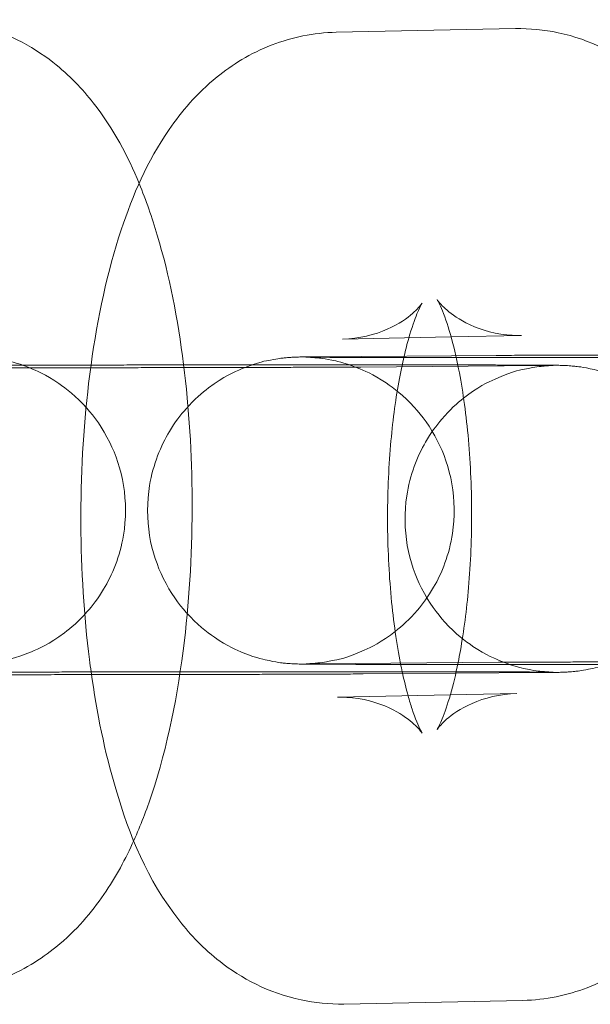
# Model space of a CAD drawing. Units: millimetres. Extents: x 0 to 9172, y -3550 to 3033.
# Drawn here: x 2255 to 2266, y 155 to 174 of the extents above; entities that cross this region are included whole.
import ezdxf

# ---------------------------------------------------------------- set-up
doc = ezdxf.new("R2010")
doc.units = ezdxf.units.MM
doc.header["$MEASUREMENT"] = 0

msp = doc.modelspace()

# ---------------------------------------------------------------- linework, layer by layer
at = {"color": 0, "linetype": 'Continuous', "lineweight": 0}
for p, q in [((2264.443, 173.641), (2260.939, 173.571)), ((2263.185, 167.615), (2261.06, 167.572)), ((2264.563, 167.643), (2263.185, 167.615)), ((2264.065, 167.252), (2260.562, 167.226)), ((2261.418, 167.026), (2264.921, 167.053)), ((2264.111, 161.253), (2260.607, 161.226)), ((2261.463, 161.026), (2262.237, 161.032)), ((2262.237, 161.032), (2263.278, 161.04)), ((2263.278, 161.04), (2264.967, 161.053)), ((2260.965, 160.571), (2263.17, 160.615)), ((2263.17, 160.615), (2264.469, 160.642)), ((2261.086, 154.572), (2264.59, 154.643))]:
    msp.add_line(p, q, dxfattribs=at)
for points, knots in [([(2257.083, 170.613), (2256.859, 171.153), (2256.591, 171.673), (2255.973, 172.459), (2255.721, 172.729), (2254.991, 173.3), (2254.454, 173.595), (2253.542, 173.788), (2253.259, 173.816), (2252.976, 173.81)], [4.0570467, 4.0570467, 4.0570467, 4.0570467, 4.3275411, 4.3275411, 4.46842, 4.46842, 4.644971, 4.644971, 4.718789, 4.718789, 4.718789, 4.718789]), ([(2268.47, 170.63), (2268.26, 171.104), (2268.011, 171.564), (2267.44, 172.29), (2267.188, 172.56), (2266.457, 173.131), (2265.921, 173.426), (2265.009, 173.619), (2264.725, 173.647), (2264.443, 173.641)], [4.0882603, 4.0882603, 4.0882603, 4.0882603, 4.3275411, 4.3275411, 4.46842, 4.46842, 4.644971, 4.644971, 4.718789, 4.718789, 4.718789, 4.718789]), ([(2260.939, 173.571), (2260.496, 173.562), (2260.061, 173.469), (2259.255, 173.158), (2258.899, 172.933), (2258.201, 172.368), (2257.91, 172.017), (2257.234, 171.034), (2256.959, 170.392), (2256.459, 168.885), (2256.27, 168.001), (2256.141, 167.064)], [4.718789, 4.718789, 4.718789, 4.718789, 4.834491, 4.834491, 4.964935, 4.964935, 5.146135, 5.146135, 5.477093, 5.477093, 5.874557, 5.874557, 5.874557, 5.874557]), ([(2256.979, 157.77), (2257.112, 158.065), (2257.227, 158.366), (2257.638, 159.602), (2257.84, 160.609), (2258.074, 162.568), (2258.124, 163.497), (2258.115, 165.323), (2258.059, 166.218), (2257.839, 167.966), (2257.673, 168.814), (2257.335, 169.95), (2257.218, 170.285), (2257.083, 170.613)], [2.185958, 2.185958, 2.185958, 2.185958, 2.3355, 2.3355, 2.783423, 2.783423, 3.156854, 3.156854, 3.518178, 3.518178, 3.893037, 3.893037, 4.057047, 4.057047, 4.057047, 4.057047]), ([(2261.06, 167.572), (2261.385, 167.579), (2261.699, 167.659), (2262.168, 167.866), (2262.328, 167.984), (2262.525, 168.156), (2262.574, 168.216), (2262.622, 168.279), (2262.621, 168.282), (2262.591, 168.228), (2262.557, 168.162), (2262.47, 167.951), (2262.414, 167.791), (2262.359, 167.598)], [4.718789, 4.718789, 4.718789, 4.718789, 4.8518178, 4.8518178, 4.9837542, 4.9837542, 5.1042308, 5.1042308, 5.2280833, 5.2280833, 5.37295, 5.37295, 5.5488417, 5.5488417, 5.5488417, 5.5488417]), ([(2263.278, 167.246), (2263.223, 167.489), (2263.164, 167.702), (2263.043, 168.067), (2262.982, 168.21), (2262.925, 168.323), (2262.912, 168.344), (2262.912, 168.344)], [3.7597689, 3.7597689, 3.7597689, 3.7597689, 3.9431675, 3.9431675, 4.1472469, 4.1472469, 4.2523933, 4.2523933, 4.2523933, 4.2523933]), ([(2262.912, 168.344), (2262.912, 168.344), (2262.915, 168.339), (2262.94, 168.305), (2262.982, 168.25), (2263.156, 168.091), (2263.285, 167.989), (2263.68, 167.785), (2263.962, 167.687), (2264.37, 167.645), (2264.467, 167.641), (2264.563, 167.643)], [4.2523933, 4.2523933, 4.2523933, 4.2523933, 4.3033433, 4.3033433, 4.4292342, 4.4292342, 4.5491712, 4.5491712, 4.6793072, 4.6793072, 4.718789, 4.718789, 4.718789, 4.718789]), ([(2262.359, 167.598), (2262.358, 167.595), (2262.357, 167.591), (2262.325, 167.481), (2262.295, 167.364), (2262.266, 167.239)], [5.5488417, 5.5488417, 5.5488417, 5.5488417, 5.55206, 5.55206, 5.6490091, 5.6490091, 5.6490091, 5.6490091]), ([(2253.5, 161.222), (2253.622, 161.223), (2253.713, 161.224), (2253.82, 161.225), (2253.847, 161.226), (2253.904, 161.227), (2253.917, 161.228), (2253.951, 161.229), (2253.967, 161.23), (2254.002, 161.232), (2254.015, 161.233), (2254.056, 161.236), (2254.087, 161.238), (2254.192, 161.25), (2254.249, 161.254), (2254.507, 161.306), (2254.62, 161.311), (2255.12, 161.52), (2255.314, 161.599), (2255.749, 161.927), (2255.898, 162.052), (2256.168, 162.357), (2256.28, 162.503), (2256.553, 162.957), (2256.707, 163.321), (2256.828, 164.055), (2256.828, 164.396), (2256.725, 165.028), (2256.624, 165.315), (2256.366, 165.84), (2256.204, 166.056), (2255.844, 166.461), (2255.659, 166.601), (2255.244, 166.885), (2255.073, 166.954), (2254.649, 167.126), (2254.533, 167.141), (2254.222, 167.207), (2254.17, 167.206), (2254.074, 167.216), (2254.047, 167.218), (2254.001, 167.221), (2253.983, 167.222), (2253.946, 167.224), (2253.931, 167.225), (2253.886, 167.227), (2253.868, 167.227), (2253.817, 167.228), (2253.788, 167.229), (2253.721, 167.229), (2253.683, 167.23), (2253.597, 167.23), (2253.549, 167.231), (2253.442, 167.231), (2253.384, 167.232), (2253.249, 167.232), (2253.173, 167.233), (2253.005, 167.233), (2252.914, 167.234), (2252.72, 167.234), (2252.616, 167.234), (2252.399, 167.235), (2252.285, 167.235), (2252.064, 167.236), (2251.959, 167.236), (2251.85, 167.236)], [0, 0, 0, 0, 0.170544, 0.170544, 0.249084, 0.249084, 0.270561, 0.270561, 0.285424, 0.285424, 0.292484, 0.292484, 0.303173, 0.303173, 0.312762, 0.312762, 0.318689, 0.318689, 0.321127, 0.321127, 0.322142, 0.322142, 0.322797, 0.322797, 0.323795, 0.323795, 0.324549, 0.324549, 0.325302, 0.325302, 0.326213, 0.326213, 0.327526, 0.327526, 0.329825, 0.329825, 0.334942, 0.334942, 0.346595, 0.346595, 0.356037, 0.356037, 0.366784, 0.366784, 0.383758, 0.383758, 0.423996, 0.423996, 0.4981, 0.4981, 0.573077, 0.573077, 0.648328, 0.648328, 0.72304, 0.72304, 0.805195, 0.805195, 0.888492, 0.888492, 0.971819, 0.971819, 1.054048, 1.054048, 1.124046, 1.124046, 1.124046, 1.124046]), ([(2260.562, 167.226), (2260.44, 167.225), (2260.349, 167.224), (2260.242, 167.222), (2260.215, 167.222), (2260.158, 167.22), (2260.144, 167.22), (2260.111, 167.218), (2260.095, 167.217), (2260.06, 167.215), (2260.047, 167.215), (2260.005, 167.211), (2259.975, 167.209), (2259.87, 167.198), (2259.813, 167.194), (2259.555, 167.142), (2259.442, 167.137), (2258.941, 166.927), (2258.748, 166.848), (2258.313, 166.521), (2258.164, 166.395), (2257.894, 166.09), (2257.782, 165.945), (2257.509, 165.49), (2257.355, 165.127), (2257.234, 164.393), (2257.234, 164.051), (2257.337, 163.419), (2257.438, 163.132), (2257.696, 162.608), (2257.858, 162.391), (2258.218, 161.987), (2258.403, 161.846), (2258.818, 161.563), (2258.989, 161.493), (2259.413, 161.321), (2259.529, 161.306), (2259.84, 161.24), (2259.892, 161.241), (2259.988, 161.231), (2260.014, 161.229), (2260.061, 161.226), (2260.078, 161.225), (2260.116, 161.223), (2260.131, 161.223), (2260.176, 161.221), (2260.194, 161.22), (2260.245, 161.219), (2260.274, 161.219), (2260.341, 161.218), (2260.379, 161.218), (2260.464, 161.217), (2260.513, 161.217), (2260.619, 161.216), (2260.678, 161.216), (2260.812, 161.215), (2260.889, 161.215), (2261.057, 161.214), (2261.148, 161.214), (2261.342, 161.213), (2261.446, 161.213), (2261.663, 161.213), (2261.777, 161.212), (2262.31, 161.211), (2262.789, 161.211), (2263.315, 161.211)], [3.141593, 3.141593, 3.141593, 3.141593, 3.312136, 3.312136, 3.390676, 3.390676, 3.412154, 3.412154, 3.427017, 3.427017, 3.434076, 3.434076, 3.444766, 3.444766, 3.454355, 3.454355, 3.460282, 3.460282, 3.46272, 3.46272, 3.463734, 3.463734, 3.46439, 3.46439, 3.465388, 3.465388, 3.466142, 3.466142, 3.466895, 3.466895, 3.467805, 3.467805, 3.469118, 3.469118, 3.471417, 3.471417, 3.476535, 3.476535, 3.488187, 3.488187, 3.49763, 3.49763, 3.508377, 3.508377, 3.525351, 3.525351, 3.565588, 3.565588, 3.639693, 3.639693, 3.71467, 3.71467, 3.78992, 3.78992, 3.864633, 3.864633, 3.946788, 3.946788, 4.030084, 4.030084, 4.113412, 4.113412, 4.19564, 4.19564, 4.480894, 4.480894, 4.480894, 4.480894]), ([(2260.349, 161.223), (2260.349, 161.223), (2260.353, 161.223), (2260.382, 161.224), (2260.393, 161.225), (2260.418, 161.226), (2260.428, 161.227), (2260.459, 161.229), (2260.483, 161.23), (2260.555, 161.237), (2260.594, 161.24), (2260.714, 161.257), (2260.77, 161.265), (2260.971, 161.308), (2261.091, 161.31), (2261.629, 161.554), (2261.818, 161.641), (2262.224, 161.96), (2262.369, 162.088), (2262.631, 162.394), (2262.74, 162.541), (2263.004, 162.997), (2263.15, 163.361), (2263.26, 164.09), (2263.255, 164.43), (2263.144, 165.058), (2263.041, 165.343), (2262.777, 165.862), (2262.614, 166.076), (2262.25, 166.475), (2262.065, 166.613), (2261.649, 166.891), (2261.48, 166.959), (2261.057, 167.126), (2260.944, 167.14), (2260.646, 167.201), (2260.595, 167.201), (2260.506, 167.21), (2260.482, 167.211), (2260.441, 167.214), (2260.426, 167.215), (2260.397, 167.217), (2260.386, 167.217), (2260.361, 167.218), (2260.354, 167.218), (2260.338, 167.219), (2260.346, 167.219), (2260.401, 167.218), (2260.499, 167.217), (2260.687, 167.216), (2260.746, 167.215), (2260.876, 167.215), (2260.948, 167.215), (2261.102, 167.214), (2261.185, 167.214), (2261.361, 167.213), (2261.453, 167.213), (2261.653, 167.213), (2261.76, 167.212), (2261.986, 167.212), (2262.106, 167.212), (2262.353, 167.211), (2262.482, 167.211), (2262.747, 167.211), (2262.883, 167.211), (2263.163, 167.211), (2263.307, 167.211), (2263.605, 167.21), (2263.759, 167.21), (2264.071, 167.21), (2264.231, 167.21), (2264.553, 167.21), (2264.715, 167.21), (2265.044, 167.21), (2265.21, 167.21), (2265.549, 167.21), (2265.72, 167.21), (2266.065, 167.21), (2266.239, 167.211), (2266.584, 167.211), (2266.756, 167.211), (2267.099, 167.211), (2267.271, 167.211), (2267.615, 167.212), (2267.787, 167.212), (2268.129, 167.212), (2268.299, 167.213), (2268.632, 167.213), (2268.796, 167.213), (2269.119, 167.214), (2269.278, 167.214), (2269.593, 167.215), (2269.748, 167.215), (2270.052, 167.216), (2270.201, 167.216), (2270.488, 167.217), (2270.627, 167.217), (2270.897, 167.218), (2271.027, 167.218), (2271.28, 167.219), (2271.402, 167.219), (2271.637, 167.22), (2271.749, 167.22), (2271.961, 167.221), (2272.061, 167.221), (2272.464, 167.223), (2272.711, 167.224), (2272.884, 167.226)], [3.363725, 3.363725, 3.363725, 3.363725, 3.405859, 3.405859, 3.421472, 3.421472, 3.429365, 3.429365, 3.440694, 3.440694, 3.449573, 3.449573, 3.454868, 3.454868, 3.460701, 3.460701, 3.462843, 3.462843, 3.463806, 3.463806, 3.464441, 3.464441, 3.46542, 3.46542, 3.466171, 3.466171, 3.466927, 3.466927, 3.467848, 3.467848, 3.469185, 3.469185, 3.471547, 3.471547, 3.476858, 3.476858, 3.488586, 3.488586, 3.497569, 3.497569, 3.507333, 3.507333, 3.521323, 3.521323, 3.547369, 3.547369, 3.613155, 3.613155, 3.805235, 3.805235, 3.880699, 3.880699, 3.957044, 3.957044, 4.033353, 4.033353, 4.108735, 4.108735, 4.187603, 4.187603, 4.267474, 4.267474, 4.347334, 4.347334, 4.426173, 4.426173, 4.505462, 4.505462, 4.585773, 4.585773, 4.666079, 4.666079, 4.745357, 4.745357, 4.82474, 4.82474, 4.90515, 4.90515, 4.985559, 4.985559, 5.06494, 5.06494, 5.144338, 5.144338, 5.224767, 5.224767, 5.305198, 5.305198, 5.384601, 5.384601, 5.463966, 5.463966, 5.544364, 5.544364, 5.624767, 5.624767, 5.704146, 5.704146, 5.783372, 5.783372, 5.863639, 5.863639, 5.943919, 5.943919, 6.02318, 6.02318, 6.283185, 6.283185, 6.283185, 6.283185]), ([(2262.266, 167.239), (2262.229, 167.082), (2262.194, 166.912), (2262.094, 166.357), (2262.039, 165.939), (2261.961, 165.022), (2261.941, 164.521), (2261.944, 163.509), (2261.968, 162.999), (2262.057, 162.05), (2262.121, 161.609), (2262.207, 161.172), (2262.218, 161.119), (2262.229, 161.068)], [5.649009, 5.649009, 5.649009, 5.649009, 5.770427, 5.770427, 6.021599, 6.021599, 6.292362, 6.292362, 6.569163, 6.569163, 6.838695, 6.838695, 6.876363, 6.876363, 6.876363, 6.876363]), ([(2263.322, 161.247), (2263.338, 161.323), (2263.353, 161.402), (2263.434, 161.857), (2263.489, 162.275), (2263.568, 163.191), (2263.588, 163.693), (2263.585, 164.704), (2263.561, 165.215), (2263.472, 166.164), (2263.408, 166.604), (2263.315, 167.077), (2263.296, 167.164), (2263.278, 167.246)], [2.574432, 2.574432, 2.574432, 2.574432, 2.628835, 2.628835, 2.880006, 2.880006, 3.150769, 3.150769, 3.42757, 3.42757, 3.697102, 3.697102, 3.759769, 3.759769, 3.759769, 3.759769]), ([(2270.767, 167.268), (2270.331, 167.267), (2269.891, 167.267), (2269.285, 167.266), (2269.114, 167.266), (2268.774, 167.266), (2268.604, 167.266), (2268.268, 167.265), (2268.102, 167.265), (2267.777, 167.264), (2267.618, 167.264), (2267.306, 167.263), (2267.153, 167.263), (2266.851, 167.263), (2266.703, 167.262), (2266.415, 167.262), (2266.274, 167.261), (2266.004, 167.26), (2265.875, 167.26), (2265.624, 167.259), (2265.504, 167.259), (2265.271, 167.258), (2265.159, 167.258), (2264.947, 167.257), (2264.846, 167.257), (2264.658, 167.256), (2264.571, 167.255), (2264.323, 167.254), (2264.181, 167.253), (2264.065, 167.252)], [1.814999, 1.814999, 1.814999, 1.814999, 2.016848, 2.016848, 2.096423, 2.096423, 2.177028, 2.177028, 2.25763, 2.25763, 2.337199, 2.337199, 2.416828, 2.416828, 2.497483, 2.497483, 2.578131, 2.578131, 2.657742, 2.657742, 2.737582, 2.737582, 2.81844, 2.81844, 2.899277, 2.899277, 2.979068, 2.979068, 3.141593, 3.141593, 3.141593, 3.141593]), ([(2248.882, 161.023), (2248.882, 161.023), (2248.886, 161.023), (2248.916, 161.025), (2248.926, 161.025), (2248.951, 161.026), (2248.961, 161.027), (2248.993, 161.029), (2249.016, 161.03), (2249.088, 161.037), (2249.128, 161.041), (2249.247, 161.058), (2249.303, 161.066), (2249.504, 161.108), (2249.624, 161.11), (2250.162, 161.354), (2250.352, 161.442), (2250.757, 161.76), (2250.902, 161.888), (2251.164, 162.194), (2251.273, 162.341), (2251.537, 162.798), (2251.683, 163.161), (2251.793, 163.891), (2251.789, 164.23), (2251.678, 164.858), (2251.574, 165.143), (2251.31, 165.663), (2251.147, 165.876), (2250.784, 166.276), (2250.599, 166.413), (2250.182, 166.692), (2250.013, 166.759), (2249.59, 166.926), (2249.477, 166.94), (2249.179, 167.002), (2249.129, 167.001), (2249.04, 167.01), (2249.015, 167.012), (2248.974, 167.015), (2248.959, 167.015), (2248.93, 167.017), (2248.919, 167.018), (2248.894, 167.019), (2248.887, 167.019), (2248.871, 167.019), (2248.88, 167.019), (2248.934, 167.018), (2249.033, 167.017), (2249.22, 167.016), (2249.279, 167.016), (2249.41, 167.015), (2249.481, 167.015), (2249.636, 167.014), (2249.718, 167.014), (2249.894, 167.014), (2249.986, 167.013), (2250.186, 167.013), (2250.293, 167.013), (2250.52, 167.012), (2250.639, 167.012), (2250.887, 167.012), (2251.016, 167.012), (2251.28, 167.011), (2251.416, 167.011), (2251.696, 167.011), (2251.841, 167.011), (2252.138, 167.011), (2252.292, 167.011), (2252.605, 167.01), (2252.764, 167.01), (2253.086, 167.01), (2253.248, 167.01), (2253.577, 167.01), (2253.744, 167.01), (2254.082, 167.011), (2254.253, 167.011), (2254.598, 167.011), (2254.772, 167.011), (2255.117, 167.011), (2255.289, 167.011), (2255.633, 167.012), (2255.804, 167.012), (2256.148, 167.012), (2256.321, 167.012), (2256.663, 167.013), (2256.832, 167.013), (2257.166, 167.013), (2257.33, 167.014), (2257.653, 167.014), (2257.812, 167.014), (2258.126, 167.015), (2258.282, 167.015), (2258.586, 167.016), (2258.734, 167.016), (2259.022, 167.017), (2259.161, 167.017), (2259.43, 167.018), (2259.56, 167.018), (2259.813, 167.019), (2259.936, 167.019), (2260.17, 167.02), (2260.283, 167.02), (2260.494, 167.021), (2260.594, 167.022), (2260.997, 167.023), (2261.244, 167.025), (2261.418, 167.026)], [3.363725, 3.363725, 3.363725, 3.363725, 3.405859, 3.405859, 3.421472, 3.421472, 3.429365, 3.429365, 3.440694, 3.440694, 3.449573, 3.449573, 3.454868, 3.454868, 3.460701, 3.460701, 3.462843, 3.462843, 3.463806, 3.463806, 3.464441, 3.464441, 3.46542, 3.46542, 3.466171, 3.466171, 3.466927, 3.466927, 3.467848, 3.467848, 3.469185, 3.469185, 3.471547, 3.471547, 3.476858, 3.476858, 3.488586, 3.488586, 3.497569, 3.497569, 3.507333, 3.507333, 3.521323, 3.521323, 3.547369, 3.547369, 3.613155, 3.613155, 3.805235, 3.805235, 3.880699, 3.880699, 3.957044, 3.957044, 4.033353, 4.033353, 4.108735, 4.108735, 4.187603, 4.187603, 4.267474, 4.267474, 4.347334, 4.347334, 4.426173, 4.426173, 4.505462, 4.505462, 4.585773, 4.585773, 4.666079, 4.666079, 4.745357, 4.745357, 4.82474, 4.82474, 4.90515, 4.90515, 4.985559, 4.985559, 5.06494, 5.06494, 5.144338, 5.144338, 5.224767, 5.224767, 5.305198, 5.305198, 5.384601, 5.384601, 5.463966, 5.463966, 5.544364, 5.544364, 5.624767, 5.624767, 5.704146, 5.704146, 5.783372, 5.783372, 5.863639, 5.863639, 5.943919, 5.943919, 6.02318, 6.02318, 6.283185, 6.283185, 6.283185, 6.283185]), ([(2259.3, 167.068), (2258.864, 167.068), (2258.424, 167.067), (2257.818, 167.067), (2257.648, 167.067), (2257.307, 167.066), (2257.137, 167.066), (2256.801, 167.065), (2256.635, 167.065), (2256.311, 167.065), (2256.152, 167.064), (2255.839, 167.064), (2255.686, 167.063), (2255.385, 167.063), (2255.236, 167.063), (2254.948, 167.062), (2254.808, 167.061), (2254.538, 167.061), (2254.408, 167.06), (2254.158, 167.06), (2254.037, 167.059), (2253.804, 167.059), (2253.693, 167.058), (2253.48, 167.057), (2253.38, 167.057), (2253.192, 167.056), (2253.104, 167.056), (2252.856, 167.054), (2252.714, 167.054), (2252.599, 167.053)], [1.814999, 1.814999, 1.814999, 1.814999, 2.016848, 2.016848, 2.096423, 2.096423, 2.177028, 2.177028, 2.25763, 2.25763, 2.337199, 2.337199, 2.416828, 2.416828, 2.497483, 2.497483, 2.578131, 2.578131, 2.657742, 2.657742, 2.737582, 2.737582, 2.81844, 2.81844, 2.899277, 2.899277, 2.979068, 2.979068, 3.141593, 3.141593, 3.141593, 3.141593]), ([(2256.141, 167.064), (2256.124, 166.945), (2256.109, 166.826), (2255.988, 165.815), (2255.938, 164.886), (2255.947, 163.06), (2256.003, 162.164), (2256.121, 161.225), (2256.132, 161.145), (2256.143, 161.064)], [5.8745573, 5.8745573, 5.8745573, 5.8745573, 5.9250161, 5.9250161, 6.2984468, 6.2984468, 6.6597708, 6.6597708, 6.6938902, 6.6938902, 6.6938902, 6.6938902]), ([(2264.967, 161.053), (2265.089, 161.054), (2265.18, 161.055), (2265.287, 161.056), (2265.313, 161.057), (2265.37, 161.058), (2265.384, 161.059), (2265.417, 161.06), (2265.433, 161.061), (2265.469, 161.063), (2265.482, 161.064), (2265.523, 161.067), (2265.554, 161.069), (2265.658, 161.081), (2265.716, 161.085), (2265.974, 161.137), (2266.087, 161.142), (2266.587, 161.352), (2266.781, 161.43), (2267.215, 161.758), (2267.364, 161.883), (2267.635, 162.188), (2267.747, 162.334), (2268.02, 162.788), (2268.174, 163.152), (2268.295, 163.886), (2268.295, 164.227), (2268.191, 164.859), (2268.091, 165.146), (2267.832, 165.671), (2267.671, 165.887), (2267.31, 166.292), (2267.125, 166.432), (2266.71, 166.716), (2266.54, 166.785), (2266.116, 166.957), (2266, 166.973), (2265.689, 167.038), (2265.637, 167.037), (2265.541, 167.047), (2265.514, 167.049), (2265.468, 167.052), (2265.45, 167.053), (2265.413, 167.055), (2265.397, 167.056), (2265.353, 167.058), (2265.335, 167.058), (2265.284, 167.059), (2265.255, 167.06), (2265.188, 167.06), (2265.15, 167.061), (2265.064, 167.062), (2265.016, 167.062), (2264.909, 167.062), (2264.851, 167.063), (2264.716, 167.063), (2264.639, 167.064), (2264.472, 167.064), (2264.381, 167.065), (2264.186, 167.065), (2264.083, 167.065), (2263.865, 167.066), (2263.752, 167.066), (2263.517, 167.067), (2263.396, 167.067), (2263.142, 167.067), (2263.01, 167.067), (2262.737, 167.068), (2262.596, 167.068), (2262.307, 167.068), (2262.16, 167.068), (2261.859, 167.068), (2261.706, 167.068), (2261.391, 167.068), (2261.23, 167.068), (2260.902, 167.068), (2260.735, 167.068), (2260.401, 167.068), (2260.233, 167.068), (2259.812, 167.068), (2259.557, 167.068), (2259.3, 167.068)], [0, 0, 0, 0, 0.170544, 0.170544, 0.249084, 0.249084, 0.270561, 0.270561, 0.285424, 0.285424, 0.292484, 0.292484, 0.303173, 0.303173, 0.312762, 0.312762, 0.318689, 0.318689, 0.321127, 0.321127, 0.322142, 0.322142, 0.322797, 0.322797, 0.323795, 0.323795, 0.324549, 0.324549, 0.325302, 0.325302, 0.326213, 0.326213, 0.327526, 0.327526, 0.329825, 0.329825, 0.334942, 0.334942, 0.346595, 0.346595, 0.356037, 0.356037, 0.366784, 0.366784, 0.383758, 0.383758, 0.423996, 0.423996, 0.4981, 0.4981, 0.573077, 0.573077, 0.648328, 0.648328, 0.72304, 0.72304, 0.805195, 0.805195, 0.888492, 0.888492, 0.971819, 0.971819, 1.054048, 1.054048, 1.13396, 1.13396, 1.214923, 1.214923, 1.295894, 1.295894, 1.37583, 1.37583, 1.455469, 1.455469, 1.536146, 1.536146, 1.616826, 1.616826, 1.696474, 1.696474, 1.814999, 1.814999, 1.814999, 1.814999]), ([(2264.921, 167.053), (2265.022, 167.053), (2265.099, 167.054), (2265.177, 167.055), (2265.212, 167.057), (2265.146, 167.054), (2265.136, 167.054), (2265.111, 167.053), (2265.101, 167.052), (2265.069, 167.05), (2265.046, 167.048), (2264.974, 167.042), (2264.934, 167.038), (2264.815, 167.021), (2264.758, 167.013), (2264.558, 166.971), (2264.438, 166.969), (2263.9, 166.725), (2263.71, 166.637), (2263.305, 166.319), (2263.16, 166.191), (2262.898, 165.885), (2262.789, 165.738), (2262.525, 165.281), (2262.379, 164.918), (2262.269, 164.188), (2262.273, 163.849), (2262.384, 163.221), (2262.488, 162.936), (2262.751, 162.416), (2262.915, 162.203), (2263.278, 161.803), (2263.463, 161.666), (2263.879, 161.387), (2264.049, 161.32), (2264.472, 161.152), (2264.585, 161.139), (2264.883, 161.077), (2264.933, 161.078), (2265.022, 161.069), (2265.047, 161.067), (2265.088, 161.064), (2265.102, 161.063), (2265.132, 161.062), (2265.143, 161.061), (2265.168, 161.06), (2265.175, 161.06), (2265.19, 161.06), (2265.182, 161.06), (2265.128, 161.061), (2265.029, 161.062), (2264.842, 161.063), (2264.783, 161.063), (2264.652, 161.064), (2264.581, 161.064), (2264.426, 161.064), (2264.343, 161.065), (2264.168, 161.065), (2264.075, 161.065), (2263.769, 161.066), (2263.536, 161.067), (2263.284, 161.067)], [6.283185, 6.283185, 6.283185, 6.283185, 6.433783, 6.433783, 6.547452, 6.547452, 6.563065, 6.563065, 6.570958, 6.570958, 6.582286, 6.582286, 6.591165, 6.591165, 6.596461, 6.596461, 6.602294, 6.602294, 6.604435, 6.604435, 6.605399, 6.605399, 6.606034, 6.606034, 6.607013, 6.607013, 6.607763, 6.607763, 6.608519, 6.608519, 6.60944, 6.60944, 6.610778, 6.610778, 6.61314, 6.61314, 6.618451, 6.618451, 6.630179, 6.630179, 6.639162, 6.639162, 6.648925, 6.648925, 6.662916, 6.662916, 6.688962, 6.688962, 6.754748, 6.754748, 6.946828, 6.946828, 7.022291, 7.022291, 7.098636, 7.098636, 7.174946, 7.174946, 7.250328, 7.250328, 7.412268, 7.412268, 7.412268, 7.412268]), ([(2260.607, 161.226), (2260.507, 161.225), (2260.43, 161.224), (2260.364, 161.223), (2260.349, 161.223), (2260.349, 161.223)], [3.1415927, 3.1415927, 3.1415927, 3.1415927, 3.2921904, 3.2921904, 3.3637249, 3.3637249, 3.3637249, 3.3637249]), ([(2262.912, 159.94), (2262.912, 159.94), (2262.916, 159.946), (2262.938, 159.986), (2262.972, 160.052), (2263.059, 160.265), (2263.117, 160.429), (2263.225, 160.807), (2263.276, 161.016), (2263.322, 161.247)], [2.030792, 2.030792, 2.030792, 2.030792, 2.0864906, 2.0864906, 2.2313573, 2.2313573, 2.4104674, 2.4104674, 2.5744323, 2.5744323, 2.5744323, 2.5744323]), ([(2263.315, 161.211), (2263.382, 161.21), (2263.45, 161.21), (2263.669, 161.21), (2263.823, 161.21), (2264.138, 161.21), (2264.299, 161.21), (2264.627, 161.21), (2264.793, 161.21), (2265.128, 161.21), (2265.296, 161.21), (2265.634, 161.21), (2265.805, 161.21), (2266.15, 161.211), (2266.324, 161.211), (2266.674, 161.211), (2266.849, 161.211), (2267.196, 161.211), (2267.368, 161.211), (2267.71, 161.212), (2267.881, 161.212), (2268.221, 161.212), (2268.391, 161.213), (2268.727, 161.213), (2268.893, 161.213), (2269.218, 161.214), (2269.377, 161.214), (2269.689, 161.215), (2269.842, 161.215), (2270.144, 161.216), (2270.292, 161.216), (2270.581, 161.217), (2270.721, 161.217), (2270.991, 161.218), (2271.121, 161.218), (2271.371, 161.219), (2271.492, 161.219), (2271.724, 161.22), (2271.836, 161.22), (2272.048, 161.221), (2272.149, 161.222), (2272.337, 161.222), (2272.425, 161.223), (2272.673, 161.224), (2272.814, 161.225), (2272.93, 161.226)], [4.480894, 4.480894, 4.480894, 4.480894, 4.517422, 4.517422, 4.597062, 4.597062, 4.677739, 4.677739, 4.758419, 4.758419, 4.838067, 4.838067, 4.917644, 4.917644, 4.998253, 4.998253, 5.078863, 5.078863, 5.15844, 5.15844, 5.238015, 5.238015, 5.31862, 5.31862, 5.399223, 5.399223, 5.478792, 5.478792, 5.55842, 5.55842, 5.639075, 5.639075, 5.719723, 5.719723, 5.799334, 5.799334, 5.879175, 5.879175, 5.960032, 5.960032, 6.040869, 6.040869, 6.120661, 6.120661, 6.283185, 6.283185, 6.283185, 6.283185]), ([(2274.751, 161.267), (2274.509, 161.267), (2274.248, 161.267), (2273.832, 161.268), (2273.688, 161.268), (2273.39, 161.268), (2273.237, 161.268), (2272.924, 161.268), (2272.765, 161.268), (2272.443, 161.268), (2272.28, 161.268), (2271.951, 161.268), (2271.785, 161.268), (2271.447, 161.268), (2271.275, 161.268), (2270.93, 161.268), (2270.757, 161.268), (2270.411, 161.267), (2270.239, 161.267), (2269.896, 161.267), (2269.724, 161.267), (2269.38, 161.267), (2269.208, 161.266), (2268.866, 161.266), (2268.696, 161.266), (2268.363, 161.265), (2268.199, 161.265), (2267.876, 161.264), (2267.717, 161.264), (2267.402, 161.264), (2267.247, 161.263), (2266.943, 161.263), (2266.794, 161.262), (2266.507, 161.262), (2266.368, 161.261), (2266.099, 161.261), (2265.968, 161.26), (2265.715, 161.26), (2265.593, 161.259), (2265.358, 161.258), (2265.246, 161.258), (2265.034, 161.257), (2264.934, 161.257), (2264.531, 161.255), (2264.284, 161.254), (2264.111, 161.253)], [7.412268, 7.412268, 7.412268, 7.412268, 7.567766, 7.567766, 7.647055, 7.647055, 7.727365, 7.727365, 7.807672, 7.807672, 7.886949, 7.886949, 7.966332, 7.966332, 8.046743, 8.046743, 8.127152, 8.127152, 8.206532, 8.206532, 8.285931, 8.285931, 8.36636, 8.36636, 8.446791, 8.446791, 8.526193, 8.526193, 8.605558, 8.605558, 8.685957, 8.685957, 8.76636, 8.76636, 8.845738, 8.845738, 8.924965, 8.924965, 9.005232, 9.005232, 9.085512, 9.085512, 9.164773, 9.164773, 9.424778, 9.424778, 9.424778, 9.424778]), ([(2251.764, 161.011), (2251.859, 161.011), (2251.955, 161.011), (2252.203, 161.011), (2252.356, 161.011), (2252.671, 161.01), (2252.832, 161.01), (2253.16, 161.01), (2253.326, 161.01), (2253.661, 161.01), (2253.829, 161.01), (2254.167, 161.011), (2254.338, 161.011), (2254.683, 161.011), (2254.857, 161.011), (2255.207, 161.011), (2255.382, 161.011), (2255.729, 161.012), (2255.901, 161.012), (2256.244, 161.012), (2256.414, 161.012), (2256.755, 161.013), (2256.925, 161.013), (2257.26, 161.013), (2257.426, 161.014), (2257.751, 161.014), (2257.91, 161.015), (2258.222, 161.015), (2258.376, 161.015), (2258.677, 161.016), (2258.825, 161.016), (2259.114, 161.017), (2259.254, 161.017), (2259.524, 161.018), (2259.654, 161.018), (2259.904, 161.019), (2260.025, 161.02), (2260.258, 161.02), (2260.369, 161.021), (2260.582, 161.022), (2260.682, 161.022), (2260.87, 161.023), (2260.958, 161.023), (2261.206, 161.024), (2261.347, 161.025), (2261.463, 161.026)], [4.465593, 4.465593, 4.465593, 4.465593, 4.517422, 4.517422, 4.597062, 4.597062, 4.677739, 4.677739, 4.758419, 4.758419, 4.838067, 4.838067, 4.917644, 4.917644, 4.998253, 4.998253, 5.078863, 5.078863, 5.15844, 5.15844, 5.238015, 5.238015, 5.31862, 5.31862, 5.399223, 5.399223, 5.478792, 5.478792, 5.55842, 5.55842, 5.639075, 5.639075, 5.719723, 5.719723, 5.799334, 5.799334, 5.879175, 5.879175, 5.960032, 5.960032, 6.040869, 6.040869, 6.120661, 6.120661, 6.283185, 6.283185, 6.283185, 6.283185]), ([(2263.284, 161.067), (2263.042, 161.067), (2262.782, 161.068), (2262.366, 161.068), (2262.221, 161.068), (2261.923, 161.068), (2261.77, 161.068), (2261.457, 161.068), (2261.298, 161.068), (2260.976, 161.068), (2260.814, 161.068), (2260.485, 161.068), (2260.318, 161.068), (2259.98, 161.068), (2259.808, 161.068), (2259.463, 161.068), (2259.29, 161.068), (2258.945, 161.068), (2258.773, 161.068), (2258.429, 161.067), (2258.258, 161.067), (2257.914, 161.067), (2257.741, 161.067), (2257.399, 161.066), (2257.23, 161.066), (2256.896, 161.066), (2256.732, 161.065), (2256.409, 161.065), (2256.25, 161.065), (2255.936, 161.064), (2255.78, 161.064), (2255.476, 161.063), (2255.328, 161.063), (2255.04, 161.062), (2254.901, 161.062), (2254.632, 161.061), (2254.502, 161.061), (2254.249, 161.06), (2254.126, 161.06), (2253.892, 161.059), (2253.779, 161.058), (2253.567, 161.058), (2253.468, 161.057), (2253.065, 161.055), (2252.818, 161.054), (2252.644, 161.053)], [7.412268, 7.412268, 7.412268, 7.412268, 7.567766, 7.567766, 7.647055, 7.647055, 7.727365, 7.727365, 7.807672, 7.807672, 7.886949, 7.886949, 7.966332, 7.966332, 8.046743, 8.046743, 8.127152, 8.127152, 8.206532, 8.206532, 8.285931, 8.285931, 8.36636, 8.36636, 8.446791, 8.446791, 8.526193, 8.526193, 8.605558, 8.605558, 8.685957, 8.685957, 8.76636, 8.76636, 8.845738, 8.845738, 8.924965, 8.924965, 9.005232, 9.005232, 9.085512, 9.085512, 9.164773, 9.164773, 9.424778, 9.424778, 9.424778, 9.424778]), ([(2256.143, 161.064), (2256.254, 160.262), (2256.41, 159.497), (2256.897, 157.862), (2257.224, 157.023), (2258.089, 155.923), (2258.341, 155.654), (2259.071, 155.083), (2259.608, 154.788), (2260.52, 154.595), (2260.803, 154.567), (2261.086, 154.572)], [6.69389, 6.69389, 6.69389, 6.69389, 7.03463, 7.03463, 7.469134, 7.469134, 7.610013, 7.610013, 7.786564, 7.786564, 7.860382, 7.860382, 7.860382, 7.860382]), ([(2262.344, 160.599), (2262.37, 160.505), (2262.396, 160.418), (2262.485, 160.147), (2262.547, 160.004), (2262.613, 159.871), (2262.629, 159.854), (2262.589, 159.908), (2262.547, 159.964), (2262.373, 160.123), (2262.243, 160.225), (2261.848, 160.429), (2261.567, 160.527), (2261.159, 160.569), (2261.062, 160.573), (2260.965, 160.571)], [7.0014051, 7.0014051, 7.0014051, 7.0014051, 7.0847602, 7.0847602, 7.2888396, 7.2888396, 7.444936, 7.444936, 7.5708269, 7.5708269, 7.6907639, 7.6907639, 7.8208999, 7.8208999, 7.8603816, 7.8603816, 7.8603816, 7.8603816]), ([(2264.469, 160.642), (2264.144, 160.635), (2263.83, 160.554), (2263.361, 160.348), (2263.201, 160.229), (2263.004, 160.057), (2262.955, 159.997), (2262.917, 159.949), (2262.912, 159.94), (2262.912, 159.94)], [1.5771963, 1.5771963, 1.5771963, 1.5771963, 1.7102251, 1.7102251, 1.8421616, 1.8421616, 1.9626382, 1.9626382, 2.030792, 2.030792, 2.030792, 2.030792]), ([(2253.123, 154.812), (2253.566, 154.821), (2254.001, 154.914), (2254.807, 155.225), (2255.163, 155.45), (2255.861, 156.015), (2256.152, 156.365), (2256.631, 157.061), (2256.818, 157.411), (2256.979, 157.77)], [1.5771963, 1.5771963, 1.5771963, 1.5771963, 1.6928983, 1.6928983, 1.8233426, 1.8233426, 2.0045421, 2.0045421, 2.1859578, 2.1859578, 2.1859578, 2.1859578]), ([(2264.59, 154.643), (2265.033, 154.652), (2265.468, 154.745), (2266.274, 155.056), (2266.63, 155.281), (2267.328, 155.846), (2267.619, 156.196), (2268.138, 156.951), (2268.347, 157.361), (2268.526, 157.783)], [1.5771963, 1.5771963, 1.5771963, 1.5771963, 1.6928983, 1.6928983, 1.8233426, 1.8233426, 2.0045421, 2.0045421, 2.2166307, 2.2166307, 2.2166307, 2.2166307])]:
    msp.add_open_spline(points, degree=3, knots=knots, dxfattribs=at)
msp.add_open_spline([(2262.229, 161.068), (2262.266, 160.898), (2262.304, 160.74), (2262.344, 160.599)], degree=3, dxfattribs=at)

doc.saveas('drawing.dxf')
